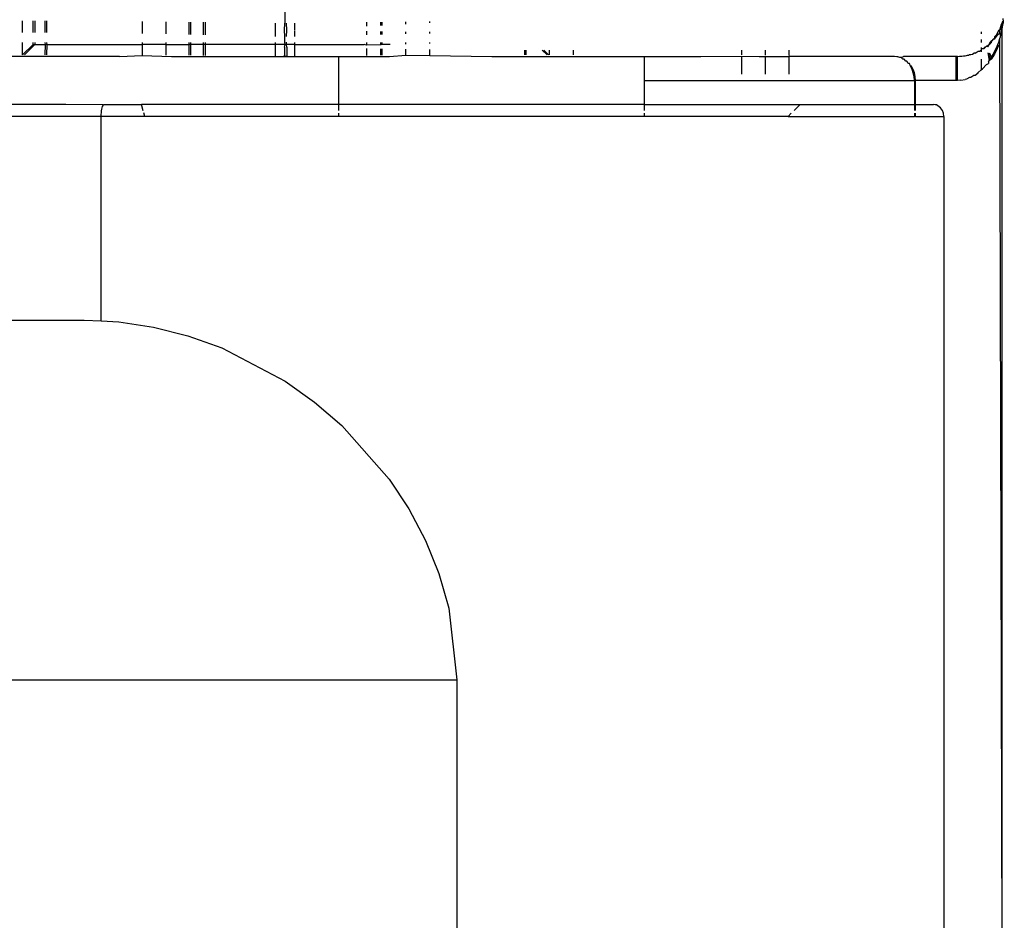
# Model space of a CAD drawing. Extents: x -2031 to 1971, y -1791 to 1622.
# Drawn here: x 1061 to 1102, y 376 to 413 of the extents above; entities that cross this region are included whole.
import ezdxf

# ---------------------------------------------------------------- set-up
doc = ezdxf.new("R2010")
doc.units = 0
doc.layers.get('0').update_dxf_attribs({"linetype": 'CONTINUOUS'})

msp = doc.modelspace()

# ---------------------------------------------------------------- linework, layer by layer
for p, q in [((1072.431, 413.939), (1072.431, 413.321)), ((1061.48, 412.939), (1061.48, 413.422)), ((1061.937, 412.939), (1061.937, 413.422)), ((1062.002, 413.422), (1062.002, 412.939)), ((1062.437, 412.939), (1062.437, 413.422)), ((1062.502, 412.939), (1062.502, 413.422)), ((1066.477, 413.398), (1066.477, 412.899)), ((1067.478, 412.877), (1067.478, 413.385)), ((1068.444, 412.854), (1068.444, 413.373)), ((1068.502, 413.372), (1068.502, 412.853)), ((1069.037, 412.841), (1069.037, 413.365)), ((1069.102, 413.364), (1069.102, 412.839)), ((1072.042, 412.772), (1072.042, 413.326)), ((1072.42, 413.031), (1072.431, 413.321)), ((1072.519, 413.03), (1072.504, 413.322)), ((1072.831, 413.327), (1072.831, 413.052)), ((1075.837, 413.366), (1075.837, 413.204)), ((1076.43, 413.233), (1076.43, 413.373)), ((1076.481, 413.374), (1076.481, 413.236)), ((1077.48, 413.286), (1077.48, 413.387)), ((1078.477, 413.337), (1078.477, 413.4)), ((1102.336, 413.286), (1102.305, 413.239)), ((1102.339, 413.321), (1102.336, 413.286)), ((1102.364, 413.376), (1102.339, 413.321)), ((1102.339, 413.321), (1102.362, 413.251)), ((1102.362, 413.251), (1102.407, 413.354)), ((1102.362, 413.251), (1102.402, 413.315)), ((1102.362, 413.251), (1102.402, 413.315)), ((1102.362, 413.251), (1102.39, 413.239)), ((1102.365, 413.095), (1102.362, 413.251)), ((1102.412, 413.393), (1102.364, 413.376)), ((1102.39, 413.239), (1102.402, 413.315)), ((1102.412, 413.393), (1102.396, 413.521)), ((1102.402, 413.315), (1102.407, 413.354)), ((1102.407, 413.354), (1102.412, 413.393)), ((1072.431, 412.764), (1072.42, 413.031)), ((1072.504, 412.766), (1072.519, 413.03)), ((1072.831, 413.026), (1072.831, 412.773)), ((1075.837, 412.99), (1075.837, 412.842)), ((1076.43, 412.855), (1076.43, 412.983)), ((1076.481, 412.983), (1076.481, 412.856)), ((1077.48, 412.879), (1077.48, 412.971)), ((1078.477, 412.902), (1078.477, 412.959)), ((1101.477, 412.967), (1101.477, 412.876)), ((1102.212, 413.003), (1102.105, 412.824)), ((1102.154, 412.824), (1102.261, 412.924)), ((1102.212, 413.003), (1102.219, 413.031)), ((1102.219, 413.031), (1102.261, 413.054)), ((1102.261, 413.054), (1102.313, 413.223)), ((1102.305, 413.203), (1102.261, 413.054)), ((1102.261, 413.054), (1102.305, 413.066)), ((1102.261, 412.924), (1102.261, 413.054)), ((1102.261, 412.924), (1102.305, 412.835)), ((1102.261, 412.924), (1102.294, 412.796)), ((1102.294, 412.796), (1102.305, 412.835)), ((1102.305, 413.239), (1102.305, 413.203)), ((1102.305, 413.239), (1102.305, 413.066)), ((1102.305, 412.835), (1102.365, 413.095)), ((1102.364, 338.993), (1102.365, 413.095)), ((1102.365, 413.095), (1102.39, 413.239)), ((1061.48, 412.007), (1061.48, 412.525)), ((1061.48, 412.007), (1061.937, 412.439)), ((1062.002, 412.439), (1061.57, 412.007)), ((1061.937, 412.439), (1061.937, 412.525)), ((1061.937, 412.439), (1062.002, 412.439)), ((1062.002, 412.525), (1062.002, 412.439)), ((1062.002, 412.439), (1062.453, 412.439)), ((1062.453, 412.439), (1062.437, 412.525)), ((1062.437, 412.007), (1062.453, 412.439)), ((1062.514, 412.439), (1062.453, 412.439)), ((1062.514, 412.439), (1062.502, 412.525)), ((1062.502, 412.007), (1062.514, 412.439)), ((1062.514, 412.439), (1066.477, 412.439)), ((1066.477, 412.525), (1066.477, 412.439)), ((1066.477, 412.439), (1066.477, 411.975)), ((1067.478, 412.439), (1066.477, 412.439)), ((1067.478, 412.439), (1067.478, 412.525)), ((1067.478, 411.993), (1067.478, 412.439)), ((1067.478, 412.439), (1068.444, 412.439)), ((1068.444, 412.439), (1068.444, 412.525)), ((1068.444, 411.987), (1068.444, 412.439)), ((1068.502, 412.439), (1068.444, 412.439)), ((1068.502, 412.525), (1068.502, 412.439)), ((1068.502, 412.439), (1068.502, 411.987)), ((1069.037, 412.439), (1068.502, 412.439)), ((1069.037, 412.439), (1069.037, 412.525)), ((1069.037, 411.984), (1069.037, 412.439)), ((1069.102, 412.439), (1069.037, 412.439)), ((1069.102, 412.525), (1069.102, 412.439)), ((1069.102, 412.439), (1069.102, 411.984)), ((1072.042, 412.439), (1069.102, 412.439)), ((1072.042, 412.439), (1072.042, 412.525)), ((1072.042, 411.939), (1072.042, 412.439)), ((1072.443, 412.439), (1072.042, 412.439)), ((1072.42, 412.321), (1072.443, 412.439)), ((1072.431, 412.525), (1072.431, 412.764)), ((1072.443, 412.439), (1072.431, 412.525)), ((1072.443, 412.439), (1072.496, 412.439)), ((1072.496, 412.439), (1072.504, 412.53)), ((1072.831, 412.439), (1072.496, 412.439)), ((1072.519, 412.324), (1072.496, 412.439)), ((1072.831, 412.525), (1072.831, 412.439)), ((1072.831, 412.439), (1072.831, 411.939)), ((1072.831, 412.439), (1075.741, 412.439)), ((1075.837, 412.413), (1075.741, 412.439)), ((1075.837, 412.525), (1075.837, 412.413)), ((1076.43, 412.429), (1075.837, 412.413)), ((1076.43, 412.429), (1076.43, 412.525)), ((1076.481, 412.43), (1076.43, 412.429)), ((1076.481, 412.525), (1076.481, 412.43)), ((1076.829, 412.439), (1076.481, 412.43)), ((1077.48, 412.457), (1077.48, 412.525)), ((1078.477, 412.483), (1078.477, 412.525)), ((1101.477, 412.65), (1101.477, 412.525)), ((1101.751, 412.384), (1101.831, 412.452)), ((1101.762, 412.345), (1101.875, 412.541)), ((1101.851, 412.525), (1101.831, 412.452)), ((1101.831, 412.452), (1101.87, 412.488)), ((1101.851, 412.525), (1101.875, 412.541)), ((1101.864, 412.454), (1101.889, 412.506)), ((1101.875, 412.541), (1101.87, 412.488)), ((1101.916, 412.525), (1101.87, 412.488)), ((1101.87, 412.488), (1101.889, 412.506)), ((1101.923, 412.592), (1101.875, 412.541)), ((1101.889, 412.506), (1101.916, 412.525)), ((1101.916, 412.525), (1101.923, 412.592)), ((1101.986, 412.664), (1101.923, 412.592)), ((1102.035, 412.664), (1101.986, 412.664)), ((1102.035, 412.664), (1102.12, 412.764)), ((1102.035, 412.664), (1102.055, 412.764)), ((1102.055, 412.764), (1102.105, 412.824)), ((1102.105, 412.824), (1102.12, 412.764)), ((1102.105, 412.266), (1102.213, 412.536)), ((1102.12, 412.764), (1102.154, 412.824)), ((1102.213, 412.536), (1102.261, 412.682)), ((1102.261, 412.682), (1102.284, 412.757)), ((1102.447, 343.603), (1102.261, 412.682)), ((1102.284, 412.757), (1102.294, 412.796)), ((1072.42, 412.321), (1072.42, 411.964)), ((1072.519, 412.324), (1072.518, 411.965)), ((1075.837, 412.269), (1075.837, 411.984)), ((1076.43, 411.988), (1076.43, 412.26)), ((1076.481, 412.26), (1076.481, 411.988)), ((1077.48, 411.994), (1077.48, 412.244)), ((1078.477, 411.977), (1078.477, 412.229)), ((1082.437, 412.007), (1082.437, 412.207)), ((1082.502, 412.007), (1082.502, 412.207)), ((1083.169, 412.207), (1083.369, 412.007)), ((1083.433, 412.007), (1083.234, 412.207)), ((1083.478, 412.007), (1083.478, 412.207)), ((1084.481, 412.007), (1084.481, 412.207)), ((1091.481, 412.207), (1091.481, 412.007)), ((1092.48, 411.987), (1092.48, 412.207)), ((1093.477, 411.983), (1093.477, 412.207)), ((1100.956, 411.996), (1101, 412.018)), ((1101, 412.018), (1101.051, 412.018)), ((1101.051, 412.018), (1101.12, 412.037)), ((1101.12, 412.037), (1101.18, 412.08)), ((1101.23, 412.08), (1101.18, 412.08)), ((1101.23, 412.08), (1101.36, 412.161)), ((1101.36, 412.161), (1101.41, 412.157)), ((1101.41, 412.157), (1101.477, 412.199)), ((1101.477, 412.308), (1101.477, 412.236)), ((1101.477, 412.236), (1101.535, 412.263)), ((1101.477, 412.236), (1101.477, 412.199)), ((1101.477, 412.199), (1101.477, 412.126)), ((1101.535, 412.263), (1101.594, 412.271)), ((1101.612, 412.321), (1101.594, 412.271)), ((1101.594, 412.271), (1101.641, 412.298)), ((1101.612, 412.321), (1101.647, 412.329)), ((1101.647, 412.329), (1101.641, 412.298)), ((1101.647, 412.329), (1101.712, 412.377)), ((1101.712, 412.377), (1101.751, 412.384)), ((1101.751, 412.384), (1101.762, 412.345)), ((1101.763, 412.094), (1101.821, 411.762)), ((1101.763, 412.094), (1101.859, 411.818)), ((1101.763, 412.094), (1101.84, 411.79)), ((1101.811, 412.094), (1101.915, 411.911)), ((1101.811, 412.094), (1101.924, 411.842)), ((1101.915, 411.911), (1101.986, 412.027)), ((1102.034, 412.027), (1101.972, 411.919)), ((1101.986, 412.027), (1102.105, 412.266)), ((1102.153, 412.266), (1102.034, 412.027)), ((1102.213, 412.415), (1102.153, 412.266)), ((1065.53, 411.939), (1057.437, 411.939)), ((1065.53, 411.939), (1066.477, 411.975)), ((1066.477, 411.975), (1067.698, 411.939)), ((1067.698, 411.939), (1072.042, 411.939)), ((1072.042, 411.939), (1072.327, 411.939)), ((1072.327, 411.939), (1072.42, 411.964)), ((1072.327, 411.939), (1072.431, 411.939)), ((1072.42, 411.964), (1072.504, 411.939)), ((1072.42, 411.964), (1072.431, 411.939)), ((1072.431, 411.939), (1072.504, 411.939)), ((1072.504, 411.939), (1072.518, 411.965)), ((1072.504, 411.939), (1072.831, 411.939)), ((1072.831, 411.939), (1074.675, 411.939)), ((1074.675, 411.939), (1074.675, 409.939)), ((1074.675, 411.939), (1076.801, 411.939)), ((1076.801, 411.939), (1077.48, 411.994)), ((1077.48, 411.994), (1078.477, 411.977)), ((1078.477, 411.977), (1081.074, 411.939)), ((1081.074, 411.939), (1087.436, 411.939)), ((1087.436, 410.939), (1087.436, 411.939)), ((1087.436, 411.939), (1089.79, 411.939)), ((1089.79, 411.939), (1091.481, 411.948)), ((1091.481, 411.948), (1091.481, 411.198)), ((1091.481, 411.948), (1092.224, 411.939)), ((1092.224, 411.939), (1092.48, 411.939)), ((1092.48, 411.198), (1092.48, 411.939)), ((1092.48, 411.939), (1093.477, 411.939)), ((1093.477, 411.198), (1093.477, 411.939)), ((1097.869, 411.939), (1093.477, 411.939)), ((1097.957, 411.927), (1097.869, 411.939)), ((1098.005, 411.927), (1097.957, 411.927)), ((1098.09, 411.89), (1098.005, 411.927)), ((1098.139, 411.89), (1098.09, 411.89)), ((1098.139, 411.89), (1098.235, 411.939)), ((1098.217, 411.83), (1098.139, 411.89)), ((1098.266, 411.83), (1098.217, 411.83)), ((1100.437, 411.939), (1098.235, 411.939)), ((1098.334, 411.748), (1098.266, 411.83)), ((1098.383, 411.748), (1098.334, 411.748)), ((1098.439, 411.646), (1098.383, 411.748)), ((1098.487, 411.646), (1098.439, 411.646)), ((1098.528, 411.527), (1098.487, 411.646)), ((1100.494, 411.939), (1100.437, 411.939)), ((1100.444, 411.89), (1100.437, 411.939)), ((1100.445, 410.939), (1100.444, 411.89)), ((1100.494, 411.939), (1100.577, 411.946)), ((1100.494, 411.89), (1100.494, 411.939)), ((1100.494, 410.939), (1100.494, 411.89)), ((1100.577, 411.946), (1100.631, 411.948)), ((1100.631, 411.948), (1100.681, 411.948)), ((1100.681, 411.948), (1100.75, 411.964)), ((1100.75, 411.964), (1100.815, 411.964)), ((1100.815, 411.964), (1100.867, 411.974)), ((1100.867, 411.974), (1100.914, 411.996)), ((1100.914, 411.996), (1100.956, 411.996)), ((1101.477, 411.829), (1101.477, 411.374)), ((1101.535, 411.425), (1101.702, 411.606)), ((1101.702, 411.606), (1101.782, 411.649)), ((1101.782, 411.709), (1101.821, 411.762)), ((1101.782, 411.709), (1101.782, 411.649)), ((1101.821, 411.762), (1101.84, 411.79)), ((1101.84, 411.79), (1101.859, 411.818)), ((1101.908, 411.818), (1101.84, 411.79)), ((1101.859, 411.818), (1101.89, 411.869)), ((1101.915, 411.911), (1101.89, 411.869)), ((1101.89, 411.869), (1101.94, 411.867)), ((1101.89, 411.869), (1101.908, 411.818)), ((1101.924, 411.842), (1101.908, 411.818)), ((1101.94, 411.867), (1101.924, 411.842)), ((1101.972, 411.919), (1101.94, 411.867)), ((1098.6, 411.393), (1098.528, 411.527)), ((1098.576, 411.527), (1098.528, 411.527)), ((1098.648, 411.393), (1098.576, 411.527)), ((1098.652, 411.248), (1098.6, 411.393)), ((1098.7, 411.248), (1098.648, 411.393)), ((1098.684, 411.096), (1098.652, 411.248)), ((1098.732, 411.096), (1098.7, 411.248)), ((1101.23, 411.15), (1101.361, 411.272)), ((1101.361, 411.239), (1101.23, 411.15)), ((1101.361, 411.272), (1101.477, 411.374)), ((1101.477, 411.374), (1101.535, 411.425)), ((1087.436, 409.939), (1087.436, 410.939)), ((1087.436, 410.939), (1098.695, 410.939)), ((1098.695, 410.939), (1098.684, 411.096)), ((1098.743, 410.939), (1098.695, 410.939)), ((1098.695, 410.939), (1098.695, 409.939)), ((1098.743, 410.939), (1098.732, 411.096)), ((1098.743, 409.939), (1098.743, 410.939)), ((1100.445, 410.939), (1098.743, 410.939)), ((1100.494, 410.939), (1100.445, 410.939)), ((1100.631, 410.949), (1100.494, 410.939)), ((1100.631, 410.949), (1100.817, 410.982)), ((1100.866, 410.992), (1100.817, 410.982)), ((1101.001, 411.058), (1100.866, 410.992)), ((1101.05, 411.058), (1101.001, 411.058)), ((1101.181, 411.15), (1101.05, 411.058)), ((1101.23, 411.15), (1101.181, 411.15)), ((1063.289, 409.939), (1057.437, 409.939)), ((1064.87, 409.915), (1063.289, 409.939)), ((1064.775, 409.518), (1064.78, 409.594)), ((1064.78, 409.594), (1064.789, 409.666)), ((1064.789, 409.666), (1064.8, 409.733)), ((1064.8, 409.733), (1064.814, 409.793)), ((1064.814, 409.793), (1064.831, 409.844)), ((1064.831, 409.844), (1064.849, 409.885)), ((1064.849, 409.885), (1064.87, 409.915)), ((1064.87, 409.915), (1064.913, 409.939)), ((1064.913, 409.939), (1066.445, 409.939)), ((1066.52, 409.672), (1066.445, 409.939)), ((1074.675, 409.939), (1066.445, 409.939)), ((1066.585, 409.439), (1066.543, 409.588)), ((1074.675, 409.939), (1074.675, 409.689)), ((1087.436, 409.939), (1074.675, 409.939)), ((1074.675, 409.569), (1074.675, 409.439)), ((1087.436, 409.689), (1087.436, 409.939)), ((1087.436, 409.939), (1093.926, 409.939)), ((1087.436, 409.439), (1087.436, 409.569)), ((1093.426, 409.439), (1093.556, 409.569)), ((1093.676, 409.689), (1093.926, 409.939)), ((1093.926, 409.939), (1098.695, 409.939)), ((1098.695, 409.939), (1098.743, 409.939)), ((1098.695, 409.939), (1098.695, 409.689)), ((1098.695, 409.569), (1098.695, 409.439)), ((1098.743, 409.689), (1098.743, 409.939)), ((1098.743, 409.939), (1099.487, 409.939)), ((1098.743, 409.439), (1098.743, 409.569)), ((1099.56, 409.922), (1099.487, 409.939)), ((1099.618, 409.923), (1099.56, 409.922)), ((1099.681, 409.872), (1099.618, 409.923)), ((1099.785, 409.793), (1099.681, 409.872)), ((1099.864, 409.689), (1099.785, 409.793)), ((1099.914, 409.569), (1099.864, 409.689)), ((1099.923, 409.439), (1099.914, 409.569)), ((1064.773, 409.439), (1057.437, 409.439)), ((1064.773, 409.439), (1064.775, 409.518)), ((1064.773, 400.903), (1064.773, 409.439)), ((1066.585, 409.439), (1064.773, 409.439)), ((1074.675, 409.439), (1066.585, 409.439)), ((1087.436, 409.439), (1074.675, 409.439)), ((1093.426, 409.439), (1087.436, 409.439)), ((1093.426, 409.439), (1098.695, 409.439)), ((1098.743, 409.439), (1098.695, 409.439)), ((1098.743, 409.439), (1099.923, 409.439)), ((1099.923, 409.439), (1099.923, 340.939)), ((1044.951, 400.939), (1064.055, 400.939)), ((1064.055, 400.939), (1064.773, 400.903)), ((1064.773, 400.903), (1065.509, 400.866)), ((1065.509, 400.866), (1066.957, 400.645)), ((1066.957, 400.645), (1068.388, 400.281)), ((1068.388, 400.281), (1069.798, 399.776)), ((1069.798, 399.776), (1072.444, 398.389)), ((1072.444, 398.389), (1073.671, 397.516)), ((1073.671, 397.516), (1074.807, 396.542)), ((1074.807, 396.542), (1076.784, 394.31)), ((1076.784, 394.31), (1077.609, 393.06)), ((1077.609, 393.06), (1078.3, 391.747)), ((1078.3, 391.747), (1078.855, 390.37)), ((1078.855, 390.37), (1079.267, 388.925)), ((1079.267, 388.925), (1079.603, 385.939)), ((1023.396, 385.939), (1079.603, 385.939)), ((1079.603, 385.939), (1079.603, 355.939))]:
    msp.add_line(p, q)

doc.saveas('drawing.dxf')
